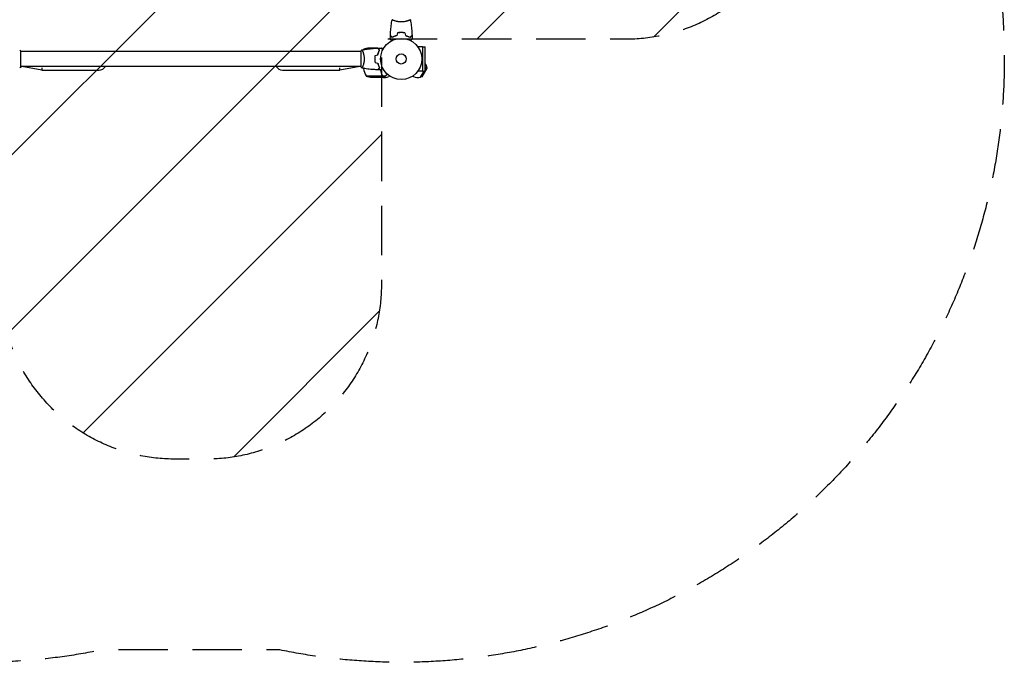
# Model space of a CAD drawing. Units: millimetres. Extents: x -1551 to 2633, y -1551 to 2633.
# Drawn here: x 101 to 2633, y -1551 to 101 of the extents above; entities that cross this region are included whole.
import ezdxf

# ---------------------------------------------------------------- set-up
doc = ezdxf.new("R2010")
doc.units = ezdxf.units.MM
doc.header["$LTSCALE"] = 20
doc.linetypes.add('HIDDEN', pattern=[9.525, 6.35, -3.175])
for name, color, linetype in [('2d', 230, 'Continuous'), ('EN16630-SafetyZone', 97, 'HIDDEN'), ('EN16630-TrainingSpace', 20, 'HIDDEN'), ('EN16630-TrainingSpace_Hatch', 20, 'HIDDEN')]:
    doc.layers.add(name, color=color, linetype=linetype)

msp = doc.modelspace()

# ---------------------------------------------------------------- hatches: boundary and pattern name
at = {"layer": 'EN16630-TrainingSpace_Hatch'}
h = msp.add_hatch(dxfattribs=at)
h.set_pattern_fill('ANSI31', color=256, scale=100)
h.set_pattern_definition([(45, (-10000, 0), (-224.506, 224.506), [])])
h.paths.add_polyline_path([(1031.2, 50.8), (1660.5, 50.8, 0.414214), (2110.5, 500.8), (2110.5, 581.2, 0.414214), (1660.5, 1031.2), (1031.2, 1031.2), (1031.2, 1660.5, 0.414214), (581.2, 2110.5), (500.8, 2110.5, 0.414214), (50.8, 1660.5), (50.8, 1031.2), (-569, 1031.2, 0.414214), (-1019, 581.2), (-1019, 500.8, 0.414214), (-569, 50.8), (50.8, 50.8), (50.8, -578.5, 0.414214), (500.8, -1028.5), (581.2, -1028.5, 0.414214), (1031.2, -578.5)])

# ---------------------------------------------------------------- linework, layer by layer
at = {"layer": '2d'}
for p, q in [((1063, 98.8, 0), (1063, 98.8, 0)), ((1101, 98.8, 0), (1101, 98.8, 0)), ((1021.5, 28, 0), (999.6, 28, 0)), ((1021.7, 28, 0), (1028.2, 28, 0)), ((1021.7, 28, 0), (1021.7, 27.9, 0)), ((1029.6, 28, 0), (1031.5, 28, 0)), ((1137, 31.1, 0), (1124.9, 31.1, 0)), ((1137, 31.1, 0), (1137, -31.1, 0)), ((1137, 31, 0), (1143.5, 31, 0)), ((1143.5, -31, 0), (1143.5, 31, 0)), ((104, -19.5, 0), (104, 19.5, 0)), ((978, 19, 0), (104, 19, 0)), ((978, 19.5, 0), (978, -19.5, 0)), ((983.2, 19, 0), (983.2, 19, 0)), ((988.6, 24.7, 0), (984.8, 24.7, 0)), ((1014.2, 0.2, 0), (1014, 0.2, 0)), ((1014.2, 0, 0), (1014, 0, 0)), ((1014.3, 4.2, 0), (1014.1, 4.2, 0)), ((1014.1, 4, 0), (1014.3, 4, 0)), ((1024.5, 24.7, 0), (1024.8, 24.7, 0)), ((1025.9, 23.7, 0), (1025.9, 23.4, 0)), ((104, -19, 0), (106.8, -19, 0)), ((978, -19, 0), (104, -19, 0)), ((106.8, -19, 0), (106.8, -19, 0)), ((106.8, -19, 0), (106.8, -19, 0)), ((157.8, -28.5, 0), (106.8, -19, 0)), ((157.8, -22.6, 0), (157.8, -28.5, 0)), ((975.2, -19, 0), (924.2, -28.5, 0)), ((924.2, -28.5, 0), (924.2, -22.6, 0)), ((983.2, -19, 0), (983.2, -19, 0)), ((1024.6, -19, 0), (1024.4, -19, 0)), ((1024.6, -19, 0), (1024.4, -19, 0)), ((1026.2, -23, 0), (1026.5, -23, 0)), ((1135.9, -45.9, 0), (1148.8, -23.7, 0)), ((1143.5, -26.5, 0), (1147.6, -19.4, 0)), ((1148.8, -23.7, 0), (1147.6, -19.4, 0)), ((157.8, -28.5, 0), (305, -28.5, 0)), ((777, -28.5, 0), (924.2, -28.5, 0)), ((991.8, -43.7, 0), (1032.6, -43.7, 0)), ((1006.6, -47, 0), (1028.5, -47, 0)), ((1028.7, -47, 0), (1038.5, -47, 0)), ((1029.6, -46.4, 0), (1029.7, -46.4, 0)), ((1032.9, -43.6, 0), (1032.9, -41.9, 0)), ((1032.9, -43.6, 0), (1041.7, -43.6, 0)), ((1052.1, -43.8, 0), (1050.3, -44.9, 0)), ((1111.9, -43.8, 0), (1113.7, -44.9, 0)), ((1137, -31.1, 0), (1124.9, -31.1, 0)), ((1131.6, -47.1, 0), (1140.9, -31, 0)), ((1135.9, -45.9, 0), (1131.6, -47.1, 0)), ((1137, -31, 0), (1143.5, -31, 0))]:
    msp.add_line(p, q, dxfattribs=at)
for radius in [53, 13]:
    msp.add_circle((1082, 0, 0), radius, dxfattribs=at)
for centre, radius, start, end in [((1002.8, -21.9, 0), 50, 93.6243, 111.1002), ((1027.5, -1.3, 0), 50, 153.9472, 153.9483), ((1027.5, -1.3, 0), 50, 148.6503, 149.5517), ((305, -9.5, 0), 19, 270, 330.003), ((777, -9.5, 0), 19, 210, 270), ((1034.5, -17.7, 0), 50, 187.3809, 211.3497), ((1125.2, -24.9, 0), 23, 13.5613, 37.0355), ((1009.8, 2.9, 0), 50, 248.8998, 266.3757), ((1038.8, -24.9, 0), 23, 253.6272, 300), ((1125.2, -24.9, 0), 23, 240, 286.4387)]:
    msp.add_arc(centre, radius, start, end, dxfattribs=at)
for points, knots in [([(1054.2, 60.6, 0), (1054.3, 63.9, 0), (1054.5, 67.2, 0), (1055.1, 75.7, 0), (1055.6, 80.8, 0), (1056.9, 91, 0), (1057.6, 96, 0), (1058.5, 100.9, 0)], [0, 0, 0, 0, 10.001335, 10.001335, 25.652861, 25.652861, 40.904303, 40.904303, 40.904303, 40.904303]), ([(1082, 95.3, 0), (1081.1, 95.3, 0), (1080.3, 95.3, 0), (1078.6, 95.4, 0), (1077.8, 95.4, 0), (1076.5, 95.6, 0), (1076.1, 95.6, 0), (1075.3, 95.7, 0), (1074.9, 95.8, 0), (1073.7, 96, 0), (1072.9, 96.1, 0), (1071.4, 96.4, 0), (1070.7, 96.6, 0), (1069.3, 96.9, 0), (1068.6, 97.1, 0), (1066.6, 97.6, 0), (1065.4, 98, 0), (1063.8, 98.5, 0), (1063.3, 98.7, 0), (1062.3, 99.1, 0), (1061.9, 99.2, 0), (1060.7, 99.7, 0), (1060.1, 100, 0), (1059.3, 100.4, 0), (1059.1, 100.5, 0), (1058.8, 100.7, 0), (1058.7, 100.7, 0), (1058.6, 100.8, 0), (1058.5, 100.9, 0), (1058.5, 100.9, 0), (1058.5, 100.9, 0), (1058.5, 101, 0), (1058.5, 101, 0), (1058.5, 101, 0), (1058.5, 101, 0), (1058.5, 101, 0)], [0.16356818, 0.16356818, 0.16356818, 0.16356818, 0.1661247, 0.1661247, 0.16868122, 0.16868122, 0.16995948, 0.16995948, 0.17123774, 0.17123774, 0.17379425, 0.17379425, 0.17635077, 0.17635077, 0.17890729, 0.17890729, 0.18402032, 0.18402032, 0.18657684, 0.18657684, 0.18913336, 0.18913336, 0.19424639, 0.19424639, 0.19680291, 0.19680291, 0.19935943, 0.19935943, 0.20063769, 0.20063769, 0.20191595, 0.20191595, 0.20447247, 0.20447247, 0.20490292, 0.20490292, 0.20490292, 0.20490292]), ([(1105.5, 101, 0), (1105.5, 101, 0), (1105.5, 101, 0), (1105.5, 101, 0), (1105.5, 101, 0), (1105.5, 100.9, 0), (1105.5, 100.9, 0), (1105.5, 100.9, 0), (1105.4, 100.8, 0), (1105.2, 100.7, 0), (1104.9, 100.5, 0), (1104.2, 100.1, 0), (1103.9, 100, 0), (1103.2, 99.7, 0), (1102.9, 99.5, 0), (1101.7, 99, 0), (1100.7, 98.7, 0), (1099.4, 98.2, 0), (1099.1, 98.1, 0), (1098.5, 98, 0), (1098.2, 97.9, 0), (1097.3, 97.6, 0), (1096.7, 97.4, 0), (1095.4, 97.1, 0), (1094.7, 96.9, 0), (1093.7, 96.6, 0), (1093.3, 96.6, 0), (1092.6, 96.4, 0), (1092.2, 96.3, 0), (1090.3, 96, 0), (1088.8, 95.7, 0), (1086.3, 95.5, 0), (1085.4, 95.4, 0), (1083.7, 95.3, 0), (1082.9, 95.3, 0), (1082, 95.3, 0)], [0.12220864, 0.12220864, 0.12220864, 0.12220864, 0.12268837, 0.12268837, 0.12524335, 0.12524335, 0.12652085, 0.12652085, 0.12779834, 0.12779834, 0.13290832, 0.13290832, 0.13546331, 0.13546331, 0.1380183, 0.1380183, 0.14312827, 0.14312827, 0.14440577, 0.14440577, 0.14568326, 0.14568326, 0.14823825, 0.14823825, 0.15079324, 0.15079324, 0.15207073, 0.15207073, 0.15334823, 0.15334823, 0.15845821, 0.15845821, 0.16101319, 0.16101319, 0.16356818, 0.16356818, 0.16356818, 0.16356818]), ([(1105.5, 100.9, 0), (1106, 98.3, 0), (1106.4, 95.7, 0), (1107.6, 87.9, 0), (1108.2, 82.8, 0), (1109.2, 71.9, 0), (1109.6, 66.3, 0), (1109.8, 60.6, 0)], [0.059167, 0.059167, 0.059167, 0.059167, 8.131129, 8.131129, 23.783552, 23.783552, 40.962567, 40.962567, 40.962567, 40.962567]), ([(1057.2, 46.8, 0), (1057.1, 47, 0), (1057, 47.2, 0), (1056.5, 48.1, 0), (1056.1, 48.8, 0), (1055.5, 49.7, 0), (1055.4, 50, 0), (1055, 50.5, 0), (1054.9, 50.8, 0), (1054.6, 51.2, 0), (1054.5, 51.4, 0), (1054.3, 51.8, 0), (1054.2, 51.9, 0), (1054.1, 52.2, 0), (1054.1, 52.3, 0), (1054, 52.3, 0), (1054, 52.3, 0), (1054, 52.3, 0), (1054, 52.3, 0), (1054, 52.4, 0), (1054, 52.4, 0), (1054, 52.4, 0), (1054, 52.4, 0), (1054, 52.4, 0)], [0.00292306, 0.00292306, 0.00292306, 0.00292306, 0.00379004, 0.00379004, 0.00758008, 0.00758008, 0.0094751, 0.0094751, 0.01137012, 0.01137012, 0.01326514, 0.01326514, 0.01516016, 0.01516016, 0.01705518, 0.01705518, 0.01800269, 0.01800269, 0.0189502, 0.0189502, 0.02274024, 0.02274024, 0.02935902, 0.02935902, 0.02935902, 0.02935902]), ([(1059, 55.8, 0), (1058.4, 56.3, 0), (1057.9, 56.8, 0), (1057, 57.8, 0), (1056.6, 58.2, 0), (1056, 58.8, 0), (1055.8, 59, 0), (1055.4, 59.3, 0), (1055.3, 59.5, 0), (1054.9, 59.9, 0), (1054.6, 60.1, 0), (1054.4, 60.3, 0), (1054.4, 60.4, 0), (1054.3, 60.5, 0), (1054.2, 60.5, 0), (1054.2, 60.5, 0), (1054.2, 60.5, 0), (1054.2, 60.6, 0), (1054.2, 60.6, 0), (1054.2, 60.6, 0), (1054.2, 60.6, 0), (1054.2, 60.6, 0)], [0, 0, 0, 0, 0.00350666, 0.00350666, 0.00701332, 0.00701332, 0.00876665, 0.00876665, 0.01051997, 0.01051997, 0.01402663, 0.01402663, 0.01577996, 0.01577996, 0.01753329, 0.01753329, 0.02103995, 0.02103995, 0.02454661, 0.02454661, 0.02744921, 0.02744921, 0.02744921, 0.02744921]), ([(1059, 55.5, 0), (1058.4, 56.1, 0), (1057.9, 56.6, 0), (1057, 57.5, 0), (1056.5, 57.9, 0), (1055.9, 58.5, 0), (1055.8, 58.7, 0), (1055.4, 59, 0), (1055.3, 59.2, 0), (1054.8, 59.6, 0), (1054.6, 59.8, 0), (1054.4, 60.1, 0), (1054.3, 60.1, 0), (1054.3, 60.2, 0), (1054.3, 60.2, 0), (1054.2, 60.2, 0), (1054.2, 60.2, 0), (1054.2, 60.3, 0), (1054.2, 60.3, 0), (1054.2, 60.3, 0), (1054.2, 60.3, 0), (1054.2, 60.3, 0), (1054.2, 60.3, 0), (1054.2, 60.3, 0)], [0, 0, 0, 0, 0.0035063, 0.0035063, 0.0070126, 0.0070126, 0.00876575, 0.00876575, 0.0105189, 0.0105189, 0.0140252, 0.0140252, 0.01577835, 0.01577835, 0.01665493, 0.01665493, 0.0175315, 0.0175315, 0.02103781, 0.02103781, 0.02454411, 0.02454411, 0.0274484, 0.0274484, 0.0274484, 0.0274484]), ([(1070.9, 60.2, 0), (1069.7, 59.9, 0), (1068.5, 59.6, 0), (1066.3, 58.9, 0), (1065.3, 58.5, 0), (1063.3, 57.8, 0), (1062.4, 57.4, 0), (1060.6, 56.6, 0), (1059.8, 56.1, 0), (1059, 55.8, 0)], [0, 0, 0, 0, 0.00398181, 0.00398181, 0.00796362, 0.00796362, 0.01194542, 0.01194542, 0.01592723, 0.01592723, 0.01592723, 0.01592723]), ([(1071.1, 60, 0), (1069.8, 59.7, 0), (1068.7, 59.4, 0), (1066.4, 58.7, 0), (1065.3, 58.3, 0), (1063.8, 57.8, 0), (1063.3, 57.6, 0), (1062.4, 57.2, 0), (1061.9, 56.9, 0), (1060.6, 56.3, 0), (1059.7, 55.9, 0), (1059, 55.5, 0)], [0, 0, 0, 0, 0.00404294, 0.00404294, 0.00808588, 0.00808588, 0.01010735, 0.01010735, 0.01212882, 0.01212882, 0.01617176, 0.01617176, 0.01617176, 0.01617176]), ([(1082, 68, 0), (1080.4, 68, 0), (1078.9, 68, 0), (1076.6, 67.7, 0), (1075.8, 67.7, 0), (1074.3, 67.4, 0), (1073.5, 67.3, 0), (1072.8, 67.2, 0)], [0.009405818, 0.009405818, 0.009405818, 0.009405818, 0.01410835, 0.01410835, 0.016459616, 0.016459616, 0.018810883, 0.018810883, 0.018810883, 0.018810883]), ([(1082, 67.8, 0), (1080.5, 67.8, 0), (1078.9, 67.8, 0), (1076.7, 67.6, 0), (1075.9, 67.5, 0), (1074.4, 67.3, 0), (1073.7, 67.1, 0), (1072.9, 67, 0)], [0.009233803, 0.009233803, 0.009233803, 0.009233803, 0.013850802, 0.013850802, 0.016159301, 0.016159301, 0.0184678, 0.0184678, 0.0184678, 0.0184678]), ([(1091.2, 67.2, 0), (1089.7, 67.5, 0), (1088.2, 67.7, 0), (1085.9, 67.9, 0), (1085.2, 67.9, 0), (1083.6, 68, 0), (1082.8, 68, 0), (1082, 68, 0)], [0, 0, 0, 0, 0.004702909, 0.004702909, 0.007054363, 0.007054363, 0.009405818, 0.009405818, 0.009405818, 0.009405818]), ([(1091.1, 67, 0), (1089.6, 67.3, 0), (1088.1, 67.5, 0), (1085.9, 67.7, 0), (1085.1, 67.7, 0), (1083.6, 67.8, 0), (1082.8, 67.8, 0), (1082, 67.8, 0)], [0, 0, 0, 0, 0.004616902, 0.004616902, 0.006925353, 0.006925353, 0.009233803, 0.009233803, 0.009233803, 0.009233803]), ([(1092.9, 60, 0), (1094.2, 59.7, 0), (1095.3, 59.4, 0), (1097.6, 58.7, 0), (1098.7, 58.3, 0), (1100.2, 57.8, 0), (1100.7, 57.6, 0), (1101.6, 57.2, 0), (1102.1, 56.9, 0), (1103.4, 56.3, 0), (1104.3, 55.9, 0), (1105, 55.5, 0)], [0, 0, 0, 0, 0.00404294, 0.00404294, 0.00808588, 0.00808588, 0.01010735, 0.01010735, 0.01212882, 0.01212882, 0.01617176, 0.01617176, 0.01617176, 0.01617176]), ([(1093.1, 60.2, 0), (1094.3, 59.9, 0), (1095.5, 59.6, 0), (1097.7, 58.9, 0), (1098.7, 58.5, 0), (1100.7, 57.8, 0), (1101.6, 57.4, 0), (1103.4, 56.6, 0), (1104.2, 56.1, 0), (1105, 55.8, 0)], [0, 0, 0, 0, 0.00398181, 0.00398181, 0.00796362, 0.00796362, 0.01194542, 0.01194542, 0.01592723, 0.01592723, 0.01592723, 0.01592723]), ([(1105, 55.8, 0), (1105.6, 56.3, 0), (1106.1, 56.8, 0), (1107, 57.8, 0), (1107.4, 58.2, 0), (1108, 58.8, 0), (1108.2, 59, 0), (1108.6, 59.3, 0), (1108.7, 59.5, 0), (1109.1, 59.9, 0), (1109.4, 60.1, 0), (1109.6, 60.3, 0), (1109.6, 60.4, 0), (1109.7, 60.5, 0), (1109.8, 60.5, 0), (1109.8, 60.5, 0), (1109.8, 60.5, 0), (1109.8, 60.6, 0), (1109.8, 60.6, 0), (1109.8, 60.6, 0), (1109.8, 60.6, 0), (1109.8, 60.6, 0)], [0, 0, 0, 0, 0.00350666, 0.00350666, 0.00701332, 0.00701332, 0.00876665, 0.00876665, 0.01051997, 0.01051997, 0.01402663, 0.01402663, 0.01577996, 0.01577996, 0.01753329, 0.01753329, 0.02103995, 0.02103995, 0.02454661, 0.02454661, 0.02744921, 0.02744921, 0.02744921, 0.02744921]), ([(1105, 55.5, 0), (1105.6, 56.1, 0), (1106.1, 56.6, 0), (1107, 57.5, 0), (1107.5, 57.9, 0), (1108.1, 58.5, 0), (1108.2, 58.7, 0), (1108.6, 59, 0), (1108.7, 59.2, 0), (1109.2, 59.6, 0), (1109.4, 59.8, 0), (1109.6, 60.1, 0), (1109.7, 60.1, 0), (1109.7, 60.2, 0), (1109.7, 60.2, 0), (1109.8, 60.2, 0), (1109.8, 60.2, 0), (1109.8, 60.3, 0), (1109.8, 60.3, 0), (1109.8, 60.3, 0), (1109.8, 60.3, 0), (1109.8, 60.3, 0), (1109.8, 60.3, 0), (1109.8, 60.3, 0)], [0, 0, 0, 0, 0.0035063, 0.0035063, 0.0070126, 0.0070126, 0.00876575, 0.00876575, 0.0105189, 0.0105189, 0.0140252, 0.0140252, 0.01577835, 0.01577835, 0.01665493, 0.01665493, 0.0175315, 0.0175315, 0.02103781, 0.02103781, 0.02454411, 0.02454411, 0.0274484, 0.0274484, 0.0274484, 0.0274484]), ([(1110, 52.4, 0), (1110, 52.4, 0), (1110, 52.4, 0), (1110, 52.4, 0), (1110, 52.4, 0), (1110, 52.3, 0), (1110, 52.3, 0), (1110, 52.3, 0), (1110, 52.3, 0), (1109.9, 52.2, 0), (1109.9, 52.1, 0), (1109.7, 51.8, 0), (1109.5, 51.4, 0), (1109.1, 50.8, 0), (1108.9, 50.5, 0), (1108.6, 50, 0), (1108.4, 49.7, 0), (1107.9, 48.7, 0), (1107.5, 48.1, 0), (1107, 47.2, 0), (1106.9, 47, 0), (1106.8, 46.8, 0)], [0.03093242, 0.03093242, 0.03093242, 0.03093242, 0.03756195, 0.03756195, 0.04131815, 0.04131815, 0.04225719, 0.04225719, 0.04319624, 0.04319624, 0.04507434, 0.04507434, 0.04883054, 0.04883054, 0.05070863, 0.05070863, 0.05258673, 0.05258673, 0.05634293, 0.05634293, 0.05718798, 0.05718798, 0.05718798, 0.05718798]), ([(981.1, 23.5, 0), (984.3, 24.1, 0), (987.6, 24.6, 0), (995.9, 25.8, 0), (1001.1, 26.4, 0), (1011.3, 27.3, 0), (1016.4, 27.6, 0), (1021.4, 27.8, 0)], [0.059167, 0.059167, 0.059167, 0.059167, 10.001334, 10.001334, 25.65313, 25.65313, 40.963039, 40.963039, 40.963039, 40.963039]), ([(1026.2, 23, 0), (1025.7, 23.6, 0), (1025.2, 24.1, 0), (1024.2, 25, 0), (1023.8, 25.4, 0), (1023.2, 26, 0), (1023, 26.2, 0), (1022.7, 26.6, 0), (1022.5, 26.7, 0), (1022.1, 27.1, 0), (1021.9, 27.4, 0), (1021.7, 27.6, 0), (1021.6, 27.6, 0), (1021.5, 27.7, 0), (1021.5, 27.8, 0), (1021.5, 27.8, 0), (1021.5, 27.8, 0), (1021.4, 27.8, 0), (1021.4, 27.8, 0), (1021.4, 27.8, 0), (1021.4, 27.8, 0), (1021.4, 27.8, 0)], [0, 0, 0, 0, 0.00350666, 0.00350666, 0.00701332, 0.00701332, 0.00876665, 0.00876665, 0.01051997, 0.01051997, 0.01402663, 0.01402663, 0.01577996, 0.01577996, 0.01753329, 0.01753329, 0.02103995, 0.02103995, 0.02454661, 0.02454661, 0.02744921, 0.02744921, 0.02744921, 0.02744921]), ([(1026.5, 23, 0), (1025.9, 23.6, 0), (1025.4, 24.1, 0), (1024.5, 25, 0), (1024.1, 25.5, 0), (1023.5, 26.1, 0), (1023.3, 26.2, 0), (1023, 26.6, 0), (1022.8, 26.7, 0), (1022.4, 27.2, 0), (1022.2, 27.4, 0), (1021.9, 27.6, 0), (1021.9, 27.7, 0), (1021.8, 27.7, 0), (1021.8, 27.7, 0), (1021.8, 27.8, 0), (1021.8, 27.8, 0), (1021.7, 27.8, 0), (1021.7, 27.8, 0), (1021.7, 27.8, 0), (1021.7, 27.8, 0), (1021.7, 27.8, 0), (1021.7, 27.8, 0), (1021.7, 27.8, 0)], [0, 0, 0, 0, 0.0035063, 0.0035063, 0.0070126, 0.0070126, 0.00876575, 0.00876575, 0.0105189, 0.0105189, 0.0140252, 0.0140252, 0.01577835, 0.01577835, 0.01665493, 0.01665493, 0.0175315, 0.0175315, 0.02103781, 0.02103781, 0.02454411, 0.02454411, 0.0274484, 0.0274484, 0.0274484, 0.0274484]), ([(1029.6, 28, 0), (1029.6, 28, 0), (1029.6, 28, 0), (1029.6, 28, 0), (1029.6, 28, 0), (1029.7, 28, 0), (1029.7, 28, 0), (1029.7, 28, 0), (1029.7, 28, 0), (1029.8, 27.9, 0), (1029.9, 27.9, 0), (1030.2, 27.7, 0), (1030.6, 27.5, 0), (1031.2, 27.1, 0), (1031.5, 26.9, 0), (1032, 26.6, 0), (1032.3, 26.4, 0), (1033.3, 25.9, 0), (1033.9, 25.5, 0), (1034.8, 25, 0), (1035, 24.9, 0), (1035.2, 24.8, 0)], [0.03093242, 0.03093242, 0.03093242, 0.03093242, 0.03756195, 0.03756195, 0.04131815, 0.04131815, 0.04225719, 0.04225719, 0.04319624, 0.04319624, 0.04507434, 0.04507434, 0.04883054, 0.04883054, 0.05070863, 0.05070863, 0.05258673, 0.05258673, 0.05634293, 0.05634293, 0.05718798, 0.05718798, 0.05718798, 0.05718798]), ([(1035.6, 25.6, 0), (1035.3, 25.8, 0), (1035, 26, 0), (1034.4, 26.3, 0), (1034.1, 26.5, 0), (1033.6, 26.8, 0), (1033.4, 26.9, 0), (1033.2, 27, 0), (1033.1, 27.1, 0), (1033, 27.1, 0), (1033, 27.1, 0), (1032, 27.7, 0), (1031.5, 28, 0), (1031.5, 28, 0)], [0.0797676, 0.0797676, 0.0797676, 0.0797676, 0.125, 0.125, 0.1875, 0.1875, 0.21875, 0.234375, 0.2421875, 0.2421875, 0.25, 0.25, 0.5, 0.5, 0.5, 0.5]), ([(101, 23.5, 0), (101.9, 22.5, 0), (102.8, 21.3, 0), (103.7, 19.9, 0), (103.9, 19.7, 0), (104, 19.5, 0)], [0, 0, 0, 0, 4.405135, 4.405135, 5.108724, 5.108724, 5.108724, 5.108724]), ([(981, 23.5, 0), (981, 23.5, 0), (981, 23.5, 0), (981, 23.5, 0), (981, 23.5, 0), (981.1, 23.5, 0), (981.1, 23.5, 0), (981.1, 23.5, 0), (981.2, 23.4, 0), (981.3, 23.2, 0), (981.5, 22.9, 0), (981.9, 22.2, 0), (982, 21.9, 0), (982.3, 21.2, 0), (982.5, 20.9, 0), (983, 19.7, 0), (983.3, 18.7, 0), (983.8, 17.4, 0), (983.9, 17.1, 0), (984, 16.5, 0), (984.1, 16.2, 0), (984.4, 15.3, 0), (984.6, 14.7, 0), (984.9, 13.4, 0), (985.1, 12.7, 0), (985.4, 11.7, 0), (985.4, 11.3, 0), (985.6, 10.6, 0), (985.7, 10.2, 0), (986, 8.3, 0), (986.3, 6.8, 0), (986.5, 4.3, 0), (986.6, 3.4, 0), (986.7, 1.7, 0), (986.7, 0.9, 0), (986.7, 0, 0)], [0.12220864, 0.12220864, 0.12220864, 0.12220864, 0.12268837, 0.12268837, 0.12524335, 0.12524335, 0.12652085, 0.12652085, 0.12779834, 0.12779834, 0.13290832, 0.13290832, 0.13546331, 0.13546331, 0.1380183, 0.1380183, 0.14312827, 0.14312827, 0.14440577, 0.14440577, 0.14568326, 0.14568326, 0.14823825, 0.14823825, 0.15079324, 0.15079324, 0.15207073, 0.15207073, 0.15334823, 0.15334823, 0.15845821, 0.15845821, 0.16101319, 0.16101319, 0.16356818, 0.16356818, 0.16356818, 0.16356818]), ([(986.7, 0, 0), (986.7, -0.9, 0), (986.7, -1.7, 0), (986.6, -3.4, 0), (986.6, -4.2, 0), (986.4, -5.5, 0), (986.4, -5.9, 0), (986.3, -6.7, 0), (986.2, -7.1, 0), (986, -8.3, 0), (985.9, -9.1, 0), (985.6, -10.6, 0), (985.4, -11.3, 0), (985.1, -12.7, 0), (984.9, -13.4, 0), (984.4, -15.4, 0), (984, -16.6, 0), (983.5, -18.2, 0), (983.3, -18.7, 0), (982.9, -19.7, 0), (982.8, -20.1, 0), (982.3, -21.3, 0), (982, -21.9, 0), (981.6, -22.7, 0), (981.5, -22.9, 0), (981.3, -23.2, 0), (981.3, -23.3, 0), (981.2, -23.4, 0), (981.1, -23.5, 0), (981.1, -23.5, 0), (981.1, -23.5, 0), (981, -23.5, 0), (981, -23.5, 0), (981, -23.5, 0), (981, -23.5, 0), (981, -23.5, 0)], [0.16356818, 0.16356818, 0.16356818, 0.16356818, 0.1661247, 0.1661247, 0.16868122, 0.16868122, 0.16995948, 0.16995948, 0.17123774, 0.17123774, 0.17379425, 0.17379425, 0.17635077, 0.17635077, 0.17890729, 0.17890729, 0.18402032, 0.18402032, 0.18657684, 0.18657684, 0.18913336, 0.18913336, 0.19424639, 0.19424639, 0.19680291, 0.19680291, 0.19935943, 0.19935943, 0.20063769, 0.20063769, 0.20191595, 0.20191595, 0.20447247, 0.20447247, 0.20490292, 0.20490292, 0.20490292, 0.20490292]), ([(1014.8, 9.2, 0), (1014.5, 7.7, 0), (1014.3, 6.2, 0), (1014.1, 3.9, 0), (1014.1, 3.2, 0), (1014, 1.6, 0), (1014, 0.8, 0), (1014, 0, 0)], [0, 0, 0, 0, 0.004702909, 0.004702909, 0.007054363, 0.007054363, 0.009405818, 0.009405818, 0.009405818, 0.009405818]), ([(1014, 0, 0), (1014, -1.6, 0), (1014, -3.1, 0), (1014.3, -5.4, 0), (1014.3, -6.2, 0), (1014.6, -7.7, 0), (1014.7, -8.5, 0), (1014.8, -9.2, 0)], [0.009405818, 0.009405818, 0.009405818, 0.009405818, 0.01410835, 0.01410835, 0.016459616, 0.016459616, 0.018810883, 0.018810883, 0.018810883, 0.018810883]), ([(1015, 9.1, 0), (1014.7, 7.6, 0), (1014.5, 6.1, 0), (1014.3, 3.9, 0), (1014.3, 3.1, 0), (1014.2, 1.6, 0), (1014.2, 0.8, 0), (1014.2, 0, 0)], [0, 0, 0, 0, 0.004616902, 0.004616902, 0.006925353, 0.006925353, 0.009233803, 0.009233803, 0.009233803, 0.009233803]), ([(1014.2, 0, 0), (1014.2, -1.5, 0), (1014.2, -3.1, 0), (1014.4, -5.3, 0), (1014.5, -6.1, 0), (1014.7, -7.6, 0), (1014.9, -8.3, 0), (1015, -9.1, 0)], [0.009233803, 0.009233803, 0.009233803, 0.009233803, 0.013850802, 0.013850802, 0.016159301, 0.016159301, 0.0184678, 0.0184678, 0.0184678, 0.0184678]), ([(1021.8, 11.1, 0), (1022.1, 12.3, 0), (1022.4, 13.5, 0), (1023.1, 15.7, 0), (1023.5, 16.7, 0), (1024.2, 18.7, 0), (1024.6, 19.6, 0), (1025.4, 21.4, 0), (1025.9, 22.2, 0), (1026.2, 23, 0)], [0, 0, 0, 0, 0.00398181, 0.00398181, 0.00796362, 0.00796362, 0.01194542, 0.01194542, 0.01592723, 0.01592723, 0.01592723, 0.01592723]), ([(1022, 10.9, 0), (1022.3, 12.2, 0), (1022.6, 13.3, 0), (1023.3, 15.6, 0), (1023.7, 16.7, 0), (1024.2, 18.2, 0), (1024.4, 18.7, 0), (1024.8, 19.6, 0), (1025.1, 20.1, 0), (1025.7, 21.4, 0), (1026.1, 22.3, 0), (1026.5, 23, 0)], [0, 0, 0, 0, 0.00404294, 0.00404294, 0.00808588, 0.00808588, 0.01010735, 0.01010735, 0.01212882, 0.01212882, 0.01617176, 0.01617176, 0.01617176, 0.01617176]), ([(1023.8, 17.5, 0), (1023.5, 16.7, 0), (1023.3, 15.9, 0), (1023.1, 14.9, 0), (1023, 14.7, 0), (1023, 14.5, 0)], [0.005939204, 0.005939204, 0.005939204, 0.005939204, 0.00859307, 0.00859307, 0.009258525, 0.009258525, 0.009258525, 0.009258525]), ([(1024, 17.4, 0), (1024.1, 17.7, 0), (1024.1, 18, 0), (1024.4, 18.9, 0), (1024.6, 19.4, 0), (1024.8, 20, 0)], [0.014074515, 0.014074515, 0.014074515, 0.014074515, 0.015038847, 0.015038847, 0.016926366, 0.016926366, 0.016926366, 0.016926366]), ([(981, -23.5, 0), (980.1, -22.5, 0), (979.2, -21.3, 0), (978.3, -19.9, 0), (978.1, -19.7, 0), (978, -19.5, 0)], [0, 0, 0, 0, 4.405135, 4.405135, 5.108724, 5.108724, 5.108724, 5.108724]), ([(1021.4, -27.8, 0), (1018.1, -27.7, 0), (1014.8, -27.5, 0), (1006.3, -26.9, 0), (1001.2, -26.4, 0), (991, -25.1, 0), (986, -24.4, 0), (981.1, -23.5, 0)], [0, 0, 0, 0, 10.001335, 10.001335, 25.652861, 25.652861, 40.904303, 40.904303, 40.904303, 40.904303]), ([(1026.2, -23, 0), (1025.7, -23.6, 0), (1025.2, -24.1, 0), (1024.2, -25, 0), (1023.8, -25.4, 0), (1023.2, -26, 0), (1023, -26.2, 0), (1022.7, -26.6, 0), (1022.5, -26.7, 0), (1022.1, -27.1, 0), (1021.9, -27.4, 0), (1021.7, -27.6, 0), (1021.6, -27.6, 0), (1021.5, -27.7, 0), (1021.5, -27.8, 0), (1021.5, -27.8, 0), (1021.5, -27.8, 0), (1021.4, -27.8, 0), (1021.4, -27.8, 0), (1021.4, -27.8, 0), (1021.4, -27.8, 0), (1021.4, -27.8, 0)], [0, 0, 0, 0, 0.00350666, 0.00350666, 0.00701332, 0.00701332, 0.00876665, 0.00876665, 0.01051997, 0.01051997, 0.01402663, 0.01402663, 0.01577996, 0.01577996, 0.01753329, 0.01753329, 0.02103995, 0.02103995, 0.02454661, 0.02454661, 0.02744921, 0.02744921, 0.02744921, 0.02744921]), ([(1026.5, -23, 0), (1025.9, -23.6, 0), (1025.4, -24.1, 0), (1024.5, -25, 0), (1024.1, -25.5, 0), (1023.5, -26.1, 0), (1023.3, -26.2, 0), (1023, -26.6, 0), (1022.8, -26.7, 0), (1022.4, -27.2, 0), (1022.2, -27.4, 0), (1021.9, -27.6, 0), (1021.9, -27.7, 0), (1021.8, -27.7, 0), (1021.8, -27.7, 0), (1021.8, -27.8, 0), (1021.8, -27.8, 0), (1021.7, -27.8, 0), (1021.7, -27.8, 0), (1021.7, -27.8, 0), (1021.7, -27.8, 0), (1021.7, -27.8, 0), (1021.7, -27.8, 0), (1021.7, -27.8, 0)], [0, 0, 0, 0, 0.0035063, 0.0035063, 0.0070126, 0.0070126, 0.00876575, 0.00876575, 0.0105189, 0.0105189, 0.0140252, 0.0140252, 0.01577835, 0.01577835, 0.01665493, 0.01665493, 0.0175315, 0.0175315, 0.02103781, 0.02103781, 0.02454411, 0.02454411, 0.0274484, 0.0274484, 0.0274484, 0.0274484]), ([(1021.8, -11.1, 0), (1022.1, -12.3, 0), (1022.4, -13.5, 0), (1023.1, -15.7, 0), (1023.5, -16.7, 0), (1024.2, -18.7, 0), (1024.6, -19.6, 0), (1025.4, -21.4, 0), (1025.9, -22.2, 0), (1026.2, -23, 0)], [0, 0, 0, 0, 0.00398181, 0.00398181, 0.00796362, 0.00796362, 0.01194542, 0.01194542, 0.01592723, 0.01592723, 0.01592723, 0.01592723]), ([(1022, -10.9, 0), (1022.3, -12.2, 0), (1022.6, -13.3, 0), (1023.3, -15.6, 0), (1023.7, -16.7, 0), (1024.2, -18.2, 0), (1024.4, -18.7, 0), (1024.8, -19.6, 0), (1025.1, -20.1, 0), (1025.7, -21.4, 0), (1026.1, -22.3, 0), (1026.5, -23, 0)], [0, 0, 0, 0, 0.00404294, 0.00404294, 0.00808588, 0.00808588, 0.01010735, 0.01010735, 0.01212882, 0.01212882, 0.01617176, 0.01617176, 0.01617176, 0.01617176]), ([(1035.2, -24.8, 0), (1035, -24.9, 0), (1034.8, -25, 0), (1033.9, -25.5, 0), (1033.2, -25.9, 0), (1032.3, -26.5, 0), (1032, -26.6, 0), (1031.5, -27, 0), (1031.2, -27.1, 0), (1030.8, -27.4, 0), (1030.6, -27.5, 0), (1030.2, -27.7, 0), (1030.1, -27.8, 0), (1029.8, -27.9, 0), (1029.7, -27.9, 0), (1029.7, -28, 0), (1029.7, -28, 0), (1029.7, -28, 0), (1029.7, -28, 0), (1029.6, -28, 0), (1029.6, -28, 0), (1029.6, -28, 0), (1029.6, -28, 0), (1029.6, -28, 0)], [0.00292306, 0.00292306, 0.00292306, 0.00292306, 0.00379004, 0.00379004, 0.00758008, 0.00758008, 0.0094751, 0.0094751, 0.01137012, 0.01137012, 0.01326514, 0.01326514, 0.01516016, 0.01516016, 0.01705518, 0.01705518, 0.01800269, 0.01800269, 0.0189502, 0.0189502, 0.02274024, 0.02274024, 0.02935902, 0.02935902, 0.02935902, 0.02935902]), ([(1028.5, -47, 0), (1028.7, -46.9, 0), (1029, -46.7, 0), (1030, -46.1, 0), (1030.6, -45.8, 0), (1031.3, -45.4, 0)], [0, 0, 0, 0, 0.00517024, 0.00517024, 0.01034048, 0.01034048, 0.01034048, 0.01034048]), ([(1028.9, -28, 0), (1029.2, -30.1, 0), (1029.6, -32.1, 0), (1030.8, -36.7, 0), (1031.6, -39.3, 0), (1032.6, -41.7, 0)], [0.00216833, 0.00216833, 0.00216833, 0.00216833, 0.00859307, 0.00859307, 0.01718614, 0.01718614, 0.01718614, 0.01718614]), ([(1029.1, -28, 0), (1029.3, -29.6, 0), (1029.6, -31.2, 0), (1030.2, -33.5, 0), (1030.4, -34.3, 0), (1030.8, -35.8, 0), (1031, -36.6, 0), (1031.7, -38.8, 0), (1032.2, -40.3, 0), (1032.8, -41.7, 0)], [0.00507042, 0.00507042, 0.00507042, 0.00507042, 0.0100259, 0.0100259, 0.01253237, 0.01253237, 0.01503885, 0.01503885, 0.0200518, 0.0200518, 0.0200518, 0.0200518]), ([(1029.7, -31.4, 0), (1029.8, -31.8, 0), (1029.9, -32.3, 0), (1030.2, -33.5, 0), (1030.4, -34.3, 0), (1030.8, -35.8, 0), (1031, -36.6, 0), (1031.6, -38.4, 0), (1031.9, -39.4, 0), (1032.3, -40.4, 0)], [0.008596442, 0.008596442, 0.008596442, 0.008596442, 0.010025898, 0.010025898, 0.012532373, 0.012532373, 0.015038847, 0.015038847, 0.018527086, 0.018527086, 0.018527086, 0.018527086]), ([(1029.7, -31.4, 0), (1029.8, -31.8, 0), (1029.9, -32.3, 0), (1030.2, -33.5, 0), (1030.4, -34.3, 0), (1030.8, -35.8, 0), (1031, -36.6, 0), (1031.6, -38.4, 0), (1031.9, -39.4, 0), (1032.3, -40.4, 0)], [0.008596442, 0.008596442, 0.008596442, 0.008596442, 0.010025898, 0.010025898, 0.012532373, 0.012532373, 0.015038847, 0.015038847, 0.018527086, 0.018527086, 0.018527086, 0.018527086]), ([(1029.7, -31.4, 0), (1029.8, -31.8, 0), (1029.9, -32.3, 0), (1030.2, -33.5, 0), (1030.4, -34.3, 0), (1030.8, -35.8, 0), (1031, -36.6, 0), (1031.6, -38.4, 0), (1031.9, -39.4, 0), (1032.3, -40.4, 0)], [0.008596442, 0.008596442, 0.008596442, 0.008596442, 0.010025898, 0.010025898, 0.012532373, 0.012532373, 0.015038847, 0.015038847, 0.018527086, 0.018527086, 0.018527086, 0.018527086]), ([(1031.3, -45.4, 0), (1031.4, -45.3, 0), (1031.6, -45.2, 0), (1031.8, -45, 0), (1031.9, -44.9, 0), (1032.2, -44.6, 0), (1032.4, -44.4, 0), (1032.5, -44.1, 0)], [0, 0, 0, 0, 0.001089402, 0.001089402, 0.002178803, 0.002178803, 0.004357607, 0.004357607, 0.004357607, 0.004357607]), ([(1031.5, -45.4, 0), (1031.7, -45.3, 0), (1031.9, -45.1, 0), (1032.1, -45, 0), (1032.2, -44.9, 0), (1032.2, -44.8, 0), (1032.3, -44.7, 0), (1032.3, -44.7, 0), (1032.4, -44.6, 0), (1032.5, -44.5, 0), (1032.6, -44.3, 0), (1032.8, -44, 0), (1032.8, -43.8, 0), (1032.9, -43.6, 0)], [0, 0, 0, 0, 0.25, 0.25, 0.375, 0.375, 0.4375, 0.4375, 0.5, 0.5, 0.75, 0.75, 1, 1, 1, 1]), ([(1032.2, -44.8, 0), (1032.2, -44.9, 0), (1032.1, -44.9, 0), (1032, -45, 0), (1032, -45, 0), (1032, -45, 0)], [0.6098432, 0.6098432, 0.6098432, 0.6098432, 0.75, 0.75, 0.7644376, 0.7644376, 0.7644376, 0.7644376]), ([(1032.4, -44.5, 0), (1032.4, -44.6, 0), (1032.4, -44.6, 0), (1032.4, -44.6, 0), (1032.3, -44.7, 0), (1032.3, -44.7, 0)], [0.45894, 0.45894, 0.45894, 0.45894, 0.5, 0.5, 0.574771, 0.574771, 0.574771, 0.574771]), ([(1032.4, -44.5, 0), (1032.4, -44.6, 0), (1032.4, -44.6, 0), (1032.4, -44.6, 0), (1032.3, -44.7, 0), (1032.3, -44.7, 0)], [0.45894, 0.45894, 0.45894, 0.45894, 0.5, 0.5, 0.574771, 0.574771, 0.574771, 0.574771]), ([(1032.4, -44.5, 0), (1032.4, -44.6, 0), (1032.4, -44.6, 0), (1032.4, -44.6, 0), (1032.3, -44.7, 0), (1032.3, -44.7, 0)], [0.45894, 0.45894, 0.45894, 0.45894, 0.5, 0.5, 0.574771, 0.574771, 0.574771, 0.574771]), ([(1032.4, -44.5, 0), (1032.4, -44.6, 0), (1032.4, -44.6, 0), (1032.4, -44.7, 0), (1032.3, -44.7, 0), (1032.3, -44.8, 0)], [0.45894, 0.45894, 0.45894, 0.45894, 0.5, 0.5, 0.5893342, 0.5893342, 0.5893342, 0.5893342]), ([(1032.8, -42.8, 0), (1032.8, -43, 0), (1032.8, -43.1, 0), (1032.7, -43.4, 0), (1032.7, -43.6, 0), (1032.6, -43.7, 0)], [0.001328787, 0.001328787, 0.001328787, 0.001328787, 0.001872455, 0.001872455, 0.002416124, 0.002416124, 0.002416124, 0.002416124]), ([(1032.9, -43.6, 0), (1033, -43.3, 0), (1033, -43, 0), (1033, -42.5, 0), (1033, -42.3, 0), (1032.9, -42, 0), (1032.9, -41.8, 0), (1032.8, -41.7, 0)], [0, 0, 0, 0, 0.001155976, 0.001155976, 0.001733964, 0.001733964, 0.002311952, 0.002311952, 0.002311952, 0.002311952])]:
    msp.add_open_spline(points, degree=3, knots=knots, dxfattribs=at)
for points in [[(1105.5, 101, 0), (1105.5, 101, 0), (1105.5, 101, 0), (1105.5, 101, 0)], [(1054, 52.4, 0), (1054, 55, 0), (1054.1, 57.7, 0), (1054.2, 60.3, 0)], [(1072.8, 67.2, 0), (1072.2, 64.8, 0), (1071.5, 62.5, 0), (1070.9, 60.2, 0)], [(1072.9, 67, 0), (1072.3, 64.7, 0), (1071.7, 62.3, 0), (1071.1, 60, 0)], [(1091.1, 67, 0), (1091.7, 64.7, 0), (1092.3, 62.3, 0), (1092.9, 60, 0)], [(1091.2, 67.2, 0), (1091.8, 64.8, 0), (1092.5, 62.5, 0), (1093.1, 60.2, 0)], [(1109.8, 60.3, 0), (1109.9, 57.7, 0), (1110, 55, 0), (1110, 52.4, 0)], [(1021.8, 27.8, 0), (1021.7, 27.9, 0), (1021.6, 28, 0), (1021.5, 28, 0)], [(1021.7, 27.8, 0), (1024.3, 27.9, 0), (1027, 28, 0), (1029.6, 28, 0)], [(978, 19.5, 0), (978.9, 20.9, 0), (980, 22.3, 0), (981, 23.5, 0)], [(981, 23.5, 0), (981, 23.5, 0), (981, 23.5, 0), (981, 23.5, 0)], [(1014.8, 9.2, 0), (1017.2, 9.8, 0), (1019.5, 10.5, 0), (1021.8, 11.1, 0)], [(1015, 9.1, 0), (1017.3, 9.7, 0), (1019.7, 10.3, 0), (1022, 10.9, 0)], [(1025.8, 23.7, 0), (1025.8, 23.7, 0), (1025.8, 23.6, 0), (1025.8, 23.6, 0)], [(1025.8, 23.7, 0), (1025.8, 23.6, 0), (1025.8, 23.6, 0), (1025.8, 23.5, 0)], [(1026, 23.5, 0), (1026, 23.4, 0), (1026, 23.4, 0), (1026, 23.3, 0)], [(1026, 23.5, 0), (1026, 23.4, 0), (1026, 23.4, 0), (1026, 23.3, 0)], [(1026, 23.5, 0), (1026, 23.4, 0), (1026, 23.4, 0), (1026, 23.3, 0)], [(1026, 23.5, 0), (1026, 23.4, 0), (1026, 23.4, 0), (1026, 23.3, 0)], [(104, -19.5, 0), (103.1, -20.9, 0), (102, -22.3, 0), (101, -23.5, 0)], [(1014.8, -9.2, 0), (1017.2, -9.8, 0), (1019.5, -10.5, 0), (1021.8, -11.1, 0)], [(1015, -9.1, 0), (1017.3, -9.7, 0), (1019.7, -10.3, 0), (1022, -10.9, 0)], [(1026.3, -23.3, 0), (1026.2, -23.3, 0), (1026.1, -23.2, 0), (1026, -23.2, 0)], [(1029.6, -28, 0), (1027, -28, 0), (1024.3, -27.9, 0), (1021.7, -27.8, 0)], [(1032.5, -41.4, 0), (1032.5, -41.5, 0), (1032.5, -41.6, 0), (1032.6, -41.7, 0)], [(1032.6, -43.7, 0), (1032.6, -43.9, 0), (1032.5, -44, 0), (1032.5, -44.1, 0)], [(1032.6, -41.7, 0), (1032.7, -42, 0), (1032.8, -42.4, 0), (1032.8, -42.8, 0)], [(1032.9, -41.9, 0), (1032.9, -41.8, 0), (1032.8, -41.7, 0), (1032.8, -41.7, 0)], [(1032.8, -42.8, 0), (1032.8, -42.8, 0), (1032.8, -42.8, 0), (1032.8, -42.8, 0)], [(1032.8, -42.8, 0), (1032.8, -42.8, 0), (1032.8, -42.8, 0), (1032.8, -42.8, 0)], [(1038.8, -46.8, 0), (1038.6, -46.9, 0), (1038.5, -47, 0), (1038.5, -47, 0)]]:
    msp.add_open_spline(points, degree=3, dxfattribs=at)
for points, weights in [([(1022, 27.8, 0), (1021.8, 27.9, 0), (1021.7, 28, 0), (1021.7, 28, 0)], [0.985330938456, 0.984293983826, 0.983775506511, 0.983775506511]), ([(1031.5, -45.4, 0), (1029.6, -46.5, 0), (1028.7, -47, 0), (1028.7, -47, 0)], [1, 0.989183671007, 0.983775506511, 0.983775506511]), ([(1038.8, -46.8, 0), (1039.1, -46.5, 0), (1040.1, -45.4, 0), (1041.7, -43.6, 0)], [1, 0.993048408402, 0.993048408402, 1]), ([(1041.7, -43.6, 0), (1043.1, -42.1, 0), (1044.6, -40.6, 0), (1046.1, -39, 0)], [1, 0.998736509879, 0.998421328983, 0.999054457313])]:
    msp.add_rational_spline(points, weights, degree=3, dxfattribs=at)
at = {"layer": 'EN16630-SafetyZone', "flags": 128}
msp.add_lwpolyline([(2601, 769.6), (2601, 312.4, -0.538703), (769.6, -1519), (312.4, -1519, -0.538703), (-1519, 312.4), (-1519, 769.6, -0.538703), (312.4, 2601), (769.6, 2601, -0.538703)], format="xyb", close=True, dxfattribs=at)
at = {"layer": 'EN16630-TrainingSpace', "flags": 128}
msp.add_lwpolyline([(1031.2, 1660.5), (1031.2, 1031.2), (1660.5, 1031.2, -0.414214), (2110.5, 581.2), (2110.5, 500.8, -0.414214), (1660.5, 50.8), (1031.2, 50.8), (1031.2, -578.5, -0.414214), (581.2, -1028.5), (500.8, -1028.5, -0.414214), (50.8, -578.5), (50.8, 50.8), (-569, 50.8, -0.414214), (-1019, 500.8), (-1019, 581.2, -0.414214), (-569, 1031.2), (50.8, 1031.2), (50.8, 1660.5, -0.414214), (500.8, 2110.5), (581.2, 2110.5, -0.414214)], format="xyb", close=True, dxfattribs=at)

doc.saveas('drawing.dxf')
